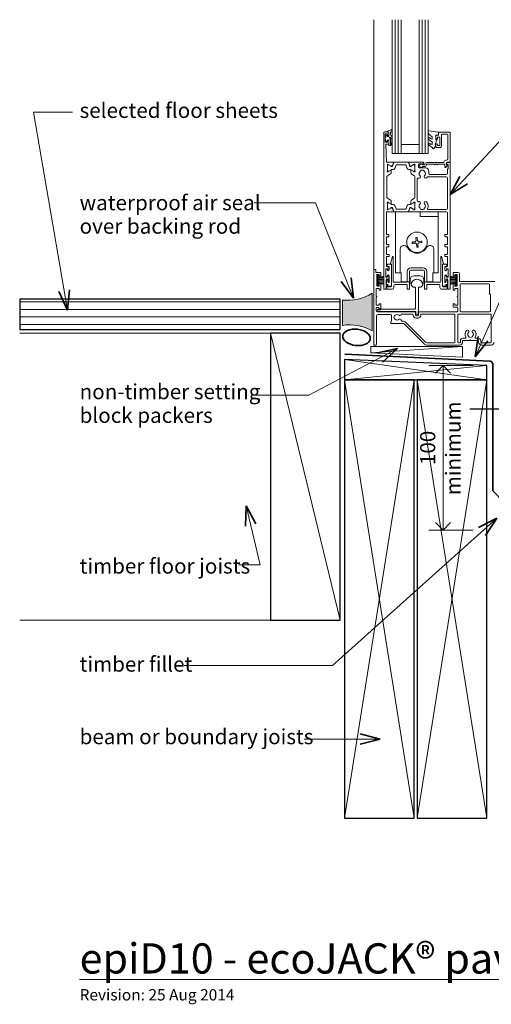
# Model space of a CAD drawing. Extents: x 2933 to 3680, y -226 to 426.
# Drawn here: x 2933 to 3245, y -226 to 426 of the extents above; entities that cross this region are included whole.
import ezdxf

# ---------------------------------------------------------------- set-up
doc = ezdxf.new("R2010")
doc.units = 0
doc.header["$MEASUREMENT"] = 0
doc.linetypes.add('Wipeout_Contour', pattern=[1000, 0, -1000])
doc.layers.add('epiD10 - ecoJACK® paver-threshold detail - type 1', color=7, linetype='Continuous')
for name, color, linetype, lineweight in [('epiD10 - ecoJACK® paver-threshold detail - type 1_Pen_No__1', 7, 'Continuous', 15), ('epiD10 - ecoJACK® paver-threshold detail - type 1_Pen_No__2', 7, 'Continuous', 25), ('epiD10 - ecoJACK® paver-threshold detail - type 1_Pen_No__247', 7, 'Continuous', 13), ('epiD10 - ecoJACK® paver-threshold detail - type 1_Pen_No__25', 8, 'Continuous', 5), ('epiD10 - ecoJACK® paver-threshold detail - type 1_Pen_No__3', 7, 'Continuous', 35)]:
    doc.layers.add(name, color=color, linetype=linetype, lineweight=lineweight)
doc.layers.add('epiD10 - ecoJACK® paver-threshold detail - type 1_Pen_No__26', color=7, linetype='Continuous', lineweight=15, true_color=0x606060)
doc.styles.add('GENERATED_STYLE_1', font='txt')
doc.dimstyles.new('GENERATED_STYLE__1', dxfattribs={"dimtxt": 10, "dimasz": 9.5, "dimexe": 0.18, "dimexo": 20, "dimgap": 0.09, "dimtad": 1, "dimdec": 3, "dimlfac": 0.001, "dimzin": 0, "dimdsep": 46, "dimtxsty": 'GENERATED_STYLE_1', "dimblk": 'ARROWHEAD_8', "dimblk1": 'ARROWHEAD_8', "dimblk2": 'ARROWHEAD_8', "dimcen": 0.09, "dimclrd": 7, "dimclre": 7, "dimclrt": 7, "dimadec": 3, "dimazin": 0, "dimtfac": 1, "dimtdec": 4, "dimtmove": 0, "dimatfit": 3, "dimfxl": 0, "dimtolj": 1, "dimtzin": 0, "dimarcsym": 0})

# ---------------------------------------------------------------- blocks, each defined once
blk = doc.blocks.new('PolyLine_1', base_point=(3088.05, 304.43))
at = {"layer": 'epiD10 - ecoJACK® paver-threshold detail - type 1_Pen_No__1', "linetype": 'Continuous', "flags": 128}
blk.add_lwpolyline([(3088.05, 304.43), (3128.6, 304.43), (3153.8, 241.37)], dxfattribs=at)
at = {"layer": 'epiD10 - ecoJACK® paver-threshold detail - type 1_Pen_No__3', "linetype": 'Continuous'}
for q in [(3152.2, 254.79), (3145.7, 252.2)]:
    blk.add_line((3153.8, 241.37), q, dxfattribs=at)
blk = doc.blocks.new('PolyLine_2', base_point=(2968.12, 364.33))
at = {"layer": 'epiD10 - ecoJACK® paver-threshold detail - type 1_Pen_No__1', "linetype": 'Continuous', "flags": 128}
blk.add_lwpolyline([(2968.12, 364.33), (2942.25, 364.33), (2964.78, 233.31)], dxfattribs=at)
at = {"layer": 'epiD10 - ecoJACK® paver-threshold detail - type 1_Pen_No__3', "linetype": 'Continuous'}
for q in [(2959.11, 245.59), (2966.01, 246.78)]:
    blk.add_line((2964.78, 233.31), q, dxfattribs=at)
blk = doc.blocks.new('PolyLine_3', base_point=(3077.85, 64.81))
at = {"layer": 'epiD10 - ecoJACK® paver-threshold detail - type 1_Pen_No__1', "linetype": 'Continuous', "flags": 128}
blk.add_lwpolyline([(3077.85, 64.81), (3092.04, 64.81), (3082.89, 103.79)], dxfattribs=at)
at = {"layer": 'epiD10 - ecoJACK® paver-threshold detail - type 1_Pen_No__3', "linetype": 'Continuous'}
for q in [(3082.47, 90.27), (3089.28, 91.87)]:
    blk.add_line((3082.89, 103.79), q, dxfattribs=at)
blk = doc.blocks.new('PolyLine_4', base_point=(3121.25, -50.48))
at = {"layer": 'epiD10 - ecoJACK® paver-threshold detail - type 1_Pen_No__1', "linetype": 'Continuous', "flags": 128}
blk.add_lwpolyline([(3121.25, -50.48), (3143.36, -50.48), (3171.32, -50.48)], dxfattribs=at)
at = {"layer": 'epiD10 - ecoJACK® paver-threshold detail - type 1_Pen_No__3', "linetype": 'Continuous'}
for q in [(3158.26, -46.98), (3158.26, -53.98)]:
    blk.add_line((3171.32, -50.48), q, dxfattribs=at)
blk = doc.blocks.new('PolyLine_10', base_point=(3321.54, 342.3))
at = {"layer": 'epiD10 - ecoJACK® paver-threshold detail - type 1_Pen_No__1', "linetype": 'Continuous', "flags": 128}
blk.add_lwpolyline([(3321.54, 342.3), (3296.09, 342.3), (3234.12, 202.49)], dxfattribs=at)
at = {"layer": 'epiD10 - ecoJACK® paver-threshold detail - type 1_Pen_No__3', "linetype": 'Continuous'}
for q in [(3236.22, 215.85), (3242.62, 213.02)]:
    blk.add_line((3234.12, 202.49), q, dxfattribs=at)
blk = doc.blocks.new('PolyLine_11', base_point=(3325.71, 394.45))
at = {"layer": 'epiD10 - ecoJACK® paver-threshold detail - type 1_Pen_No__1', "linetype": 'Continuous', "flags": 128}
blk.add_lwpolyline([(3325.71, 394.45), (3296.09, 394.45), (3217.74, 309.78)], dxfattribs=at)
at = {"layer": 'epiD10 - ecoJACK® paver-threshold detail - type 1_Pen_No__3', "linetype": 'Continuous'}
for q in [(3224.04, 321.74), (3229.18, 316.99)]:
    blk.add_line((3217.74, 309.78), q, dxfattribs=at)
blk = doc.blocks.new('PolyLine_13', base_point=(3086.38, 177.05))
at = {"layer": 'epiD10 - ecoJACK® paver-threshold detail - type 1_Pen_No__1', "linetype": 'Continuous', "flags": 128}
blk.add_lwpolyline([(3086.38, 177.05), (3124.28, 177.05), (3182.76, 208.01)], dxfattribs=at)
at = {"layer": 'epiD10 - ecoJACK® paver-threshold detail - type 1_Pen_No__3', "linetype": 'Continuous'}
for q in [(3169.57, 204.99), (3172.85, 198.81)]:
    blk.add_line((3182.76, 208.01), q, dxfattribs=at)
blk = doc.blocks.new('PolyLine_16', base_point=(3041.81, -1.87))
at = {"layer": 'epiD10 - ecoJACK® paver-threshold detail - type 1_Pen_No__1', "linetype": 'Continuous', "flags": 128}
blk.add_lwpolyline([(3041.81, -1.87), (3139.87, -1.87), (3248.41, 95.6)], dxfattribs=at)
at = {"layer": 'epiD10 - ecoJACK® paver-threshold detail - type 1_Pen_No__3', "linetype": 'Continuous'}
for q in [(3236.36, 89.48), (3241.03, 84.27)]:
    blk.add_line((3248.41, 95.6), q, dxfattribs=at)
blk = doc.blocks.new('*D18')
at = {"layer": 'epiD10 - ecoJACK® paver-threshold detail - type 1_Pen_No__1', "linetype": 'Continuous'}
for p, q in [((3232.94, 196.63), (3203.56, 196.63)), ((3212.94, 87.8), (3212.94, 196.63)), ((3232.94, 87.8), (3203.56, 87.8))]:
    blk.add_line(p, q, dxfattribs=at)
at = {"layer": 'epiD10 - ecoJACK® paver-threshold detail - type 1_Pen_No__3', "linetype": 'Continuous'}
for p, q in [((3212.94, 196.63), (3207.94, 191.63)), ((3212.94, 196.63), (3217.94, 191.63)), ((3212.94, 87.8), (3207.94, 92.8)), ((3212.94, 87.8), (3217.94, 92.8))]:
    blk.add_line(p, q, dxfattribs=at)
at = {"layer": 'epiD10 - ecoJACK® paver-threshold detail - type 1_Pen_No__1', "insert": (3210.94, 130.83), "char_height": 10, "attachment_point": 7, "rotation": 90, "style": 'GENERATED_STYLE_1'}
blk.add_mtext('{100}', dxfattribs=at)
blk = doc.blocks.new('ARROWHEAD_8')
at = {"color": 0, "linetype": 'Continuous', "lineweight": 0}
blk.add_line((0, 0), (-1, 0), dxfattribs=at)
at = {"color": 0, "linetype": 'Continuous', "lineweight": 0, "flags": 128}
blk.add_lwpolyline([(-0.525, 0.525), (0, 0), (-0.525, -0.525)], dxfattribs=at)

msp = doc.modelspace()

# ---------------------------------------------------------------- linework, layer by layer
at = {"layer": 'epiD10 - ecoJACK® paver-threshold detail - type 1_Pen_No__1', "linetype": 'Continuous'}
for p, q in [((3179.2311, 337.0441), (3179.2311, 425.5436)), ((3185.2311, 337.0441), (3185.2311, 425.5436)), ((3197.2311, 337.0441), (3197.2311, 425.5436)), ((3203.2311, 337.0441), (3203.2311, 425.5436)), ((3185.2311, 343.0441), (3197.2311, 343.0441)), ((3179.2311, 337.0441), (3185.2311, 337.0441)), ((3185.2311, 337.0441), (3197.2311, 337.0441)), ((3197.2311, 337.0441), (3203.2311, 337.0441)), ((3241.8503, 153.1346), (3241.8503, 93.471)), ((3098.8503, 28.1346), (2933.1495, 28.1346))]:
    msp.add_line(p, q, dxfattribs=at)
at = {"layer": 'epiD10 - ecoJACK® paver-threshold detail - type 1_Pen_No__1', "linetype": 'Continuous', "flags": 128}
for points in [[(3179.8846, 331.2519, -0.52056705), (3180.1665, 330.8493), (3179.3977, 328.7373, -0.17632698), (3179.2658, 328.5801), (3178.8203, 328.3229, -0.57735027), (3178.5203, 328.4961), (3178.5203, 328.6693, 0.26794919), (3178.4203, 328.8425), (3176.5683, 329.9118, 0.1316525), (3176.4183, 329.9519), (3176.3383, 329.9519, 0.68850026), (3176.1383, 329.4283, -0.21342177), (3176.2383, 329.2047), (3176.2383, 325.9774, -0.06325422), (3176.232, 325.9274), (3176.0447, 325.2019, 0.49031439), (3176.2383, 324.9519), (3176.7595, 324.9519, 0.13787211), (3176.9158, 324.9959), (3178.4341, 325.9227, -0.58552407), (3178.7383, 325.7519), (3178.7383, 324.3264, -0.26141258), (3178.2593, 323.4728), (3176.2162, 322.2257, 0.26141258), (3175.7372, 321.3721), (3175.7372, 308.2818, 0.26141258), (3176.2162, 307.4282), (3178.2593, 306.1811, -0.26141258), (3178.7383, 305.3275), (3178.7383, 303.9019, -0.58552407), (3178.4341, 303.7312), (3176.9158, 304.658, 0.13787211), (3176.7595, 304.7019), (3176.2383, 304.7019, 0.49031439), (3176.0447, 304.4519), (3176.232, 303.7265, -0.06325422), (3176.2383, 303.6765), (3176.2383, 300.4492, -0.21342177), (3176.1383, 300.2256, 0.68850026), (3176.3383, 299.7019), (3176.4183, 299.7019, 0.1316525), (3176.5683, 299.7421), (3178.4203, 300.8114, 0.26794919), (3178.5203, 300.9846), (3178.5203, 301.1578, -0.57735027), (3178.8203, 301.331), (3179.2658, 301.0738, -0.17632698), (3179.3977, 300.9166), (3180.1665, 298.8046, -0.52056705), (3179.8846, 298.4019), (3175.8372, 298.4019, 0.41421356), (3175.5372, 298.1019), (3175.5372, 283.6514, 0.41422432), (3175.7872, 283.4014), (3176.9929, 283.4014, -0.40807982), (3177.2376, 283.1515), (3177.2377, 282.1514, -0.41421162), (3176.9877, 281.9014), (3175.789, 281.9014, 0.41644982), (3175.5371, 281.6514), (3175.5371, 277.0764, 0.41421894), (3175.7871, 276.8264), (3176.984, 276.8264, -0.41857354), (3177.2377, 276.5764), (3177.2377, 275.5764, -0.41420818), (3176.9877, 275.3264), (3175.7885, 275.3264, 0.4158055), (3175.5371, 275.0764), (3175.5373, 270.5014, 0.4142155), (3175.7873, 270.2514), (3176.9828, 270.2515, -0.42037787), (3177.238, 270.0015), (3177.2381, 269.0015, -0.41421162), (3176.9881, 268.7515), (3175.7891, 268.7514, 0.41644978), (3175.5372, 268.5014), (3175.5372, 262.5519, 0.41421356), (3176.0372, 262.0519), (3177.0372, 262.0519, -0.41421356), (3177.2372, 261.8519), (3177.2372, 260.0019, -1), (3176.2372, 260.0019), (3176.2372, 260.7519), (3175.0372, 260.7519), (3175.0372, 255.2519), (3176.2372, 255.2519), (3176.2372, 256.0019, -1), (3177.2372, 256.0019), (3177.2372, 252.1827, -0.88444338), (3176.7446, 252.1221), (3176.3819, 253.5732, 0.34415073), (3175.8968, 253.9519), (3175.8372, 253.9519, 0.41421356), (3175.3372, 253.4519), (3175.3372, 247.5019, -0.41421356), (3175.0872, 247.2519), (3173.9872, 247.2519, -0.41421356), (3173.7372, 247.5019), (3173.7372, 350.7519, -0.41421356), (3174.2372, 351.2519), (3176.7372, 351.2519, -0.41421356), (3177.2372, 350.7519), (3177.2372, 349.2019, -1), (3176.2372, 349.2019), (3176.2372, 349.9519), (3174.7372, 349.9519), (3174.7372, 344.4519), (3176.2372, 344.4519), (3176.2372, 345.2019, -1), (3177.2372, 345.2019), (3177.2372, 343.6519, -0.41421356), (3176.7372, 343.1519), (3175.2372, 343.1519), (3175.5372, 331.2519)], [(3200.7311, 329.4437), (3199.591, 329.4437, 3.92718272), (3199.591, 328.3437), (3200.7311, 328.3437, 0.41422012), (3201.8311, 329.4437, -0.41421356), (3202.3311, 329.9437), (3206.9311, 329.9437, 1), (3207.7311, 329.9437), (3208.7311, 329.9437, 1), (3209.5311, 329.9437), (3214.1311, 329.9437), (3214.1311, 327.9866, 0.66817864), (3214.5579, 327.8098), (3215.6579, 328.9098, 0.41421356), (3215.6579, 329.2634), (3215.2311, 329.6901), (3215.2311, 330.7937, -0.41421356), (3215.4811, 331.0437), (3217.4811, 331.0437, 0.41421356), (3217.7311, 331.2937), (3217.7311, 350.7937, 0.41421356), (3217.4811, 351.0437), (3210.4311, 351.0437, 0.41421356), (3209.9311, 350.5437), (3209.9311, 349.0437), (3208.7311, 349.0437, 0.41421356), (3208.2311, 348.5437), (3208.2311, 346.9937, 1), (3209.2311, 346.9937), (3209.2311, 347.7437), (3210.7311, 347.7437), (3210.7311, 342.2437), (3209.2311, 342.2437), (3209.2311, 342.9937, 1), (3208.2311, 342.9937), (3208.2311, 341.4437, 0.41421356), (3208.7311, 340.9437), (3210.7311, 340.9437, 0.41421356), (3212.0311, 342.2437), (3212.0311, 349.2437, -0.41421356), (3212.5311, 349.7437), (3215.7311, 349.7437, -0.41421356), (3216.2311, 349.2437), (3216.2311, 333.5437, -0.41421356), (3215.2311, 332.5437), (3214.9311, 332.5437, 0.37282469), (3213.4465, 331.258, -0.37282469), (3213.199, 331.0437), (3202.3311, 331.0437, 0.41421356)], [(3217.4872, 331.2519, -0.41421356), (3217.7372, 331.0019), (3217.7372, 247.5019, -0.41421356), (3217.4872, 247.2519), (3216.3872, 247.2519, -0.41421356), (3216.1372, 247.5019), (3216.1372, 253.4519, 0.41421356), (3215.6372, 253.9519), (3215.5776, 253.9519, 0.34415073), (3215.0925, 253.5732), (3214.7297, 252.1221, -0.88444338), (3214.2372, 252.1827), (3214.2372, 256.0019, -1), (3215.2372, 256.0019), (3215.2372, 255.2519), (3216.4372, 255.2519), (3216.4372, 260.7519), (3215.2372, 260.7519), (3215.2372, 260.0019, -1), (3214.2372, 260.0019), (3214.2372, 261.8519, -0.41421356), (3214.4372, 262.0519), (3215.4372, 262.0519, 0.41421356), (3215.9372, 262.5519), (3215.9372, 268.5014, 0.41644978), (3215.6853, 268.7514), (3214.4872, 268.7515, -0.41421162), (3214.2372, 269.0015), (3214.2372, 270.0015, -0.42037787), (3214.4925, 270.2515), (3215.6871, 270.2514, 0.4142155), (3215.9371, 270.5014), (3215.9373, 275.0764, 0.4158055), (3215.6859, 275.3264), (3214.4872, 275.3264, -0.41420818), (3214.2372, 275.5764), (3214.2372, 276.5764, -0.41857354), (3214.4909, 276.8264), (3215.6873, 276.8264, 0.41421894), (3215.9373, 277.0764), (3215.9373, 281.6514, 0.41644982), (3215.6854, 281.9014), (3214.4872, 281.9014, -0.41421162), (3214.2372, 282.1514), (3214.2372, 283.1515, -0.40807982), (3214.482, 283.4014), (3215.6872, 283.4014, 0.41422432), (3215.9372, 283.6514), (3215.9372, 297.4019, 0.41421356), (3214.9372, 298.4019), (3190.5921, 298.402, -0.52056705), (3190.3102, 298.8046), (3191.0789, 300.9167, -0.17632698), (3191.2108, 301.0739), (3191.6563, 301.3311, -0.57735027), (3191.9563, 301.1579), (3191.9563, 300.9847, 0.26794919), (3192.0563, 300.8115), (3193.9084, 299.7421, 0.1316525), (3194.0584, 299.7019), (3194.1383, 299.7019, 0.68850026), (3194.3383, 300.2256, -0.21342177), (3194.2383, 300.4492), (3194.2383, 303.6765, -0.06325422), (3194.2447, 303.7265), (3194.432, 304.4519, 0.49031439), (3194.2383, 304.7019), (3193.7171, 304.7019, 0.13787211), (3193.5608, 304.658), (3192.0425, 303.7312, -0.58552407), (3191.7383, 303.9019), (3191.7383, 305.3275, -0.26141258), (3192.2173, 306.1811), (3193.7593, 307.1223, 0.26141788), (3194.2383, 307.9759), (3194.2383, 321.678, 0.26141258), (3193.7593, 322.5316), (3192.2173, 323.4728, -0.26141258), (3191.7383, 324.3264), (3191.7383, 325.7519, -0.58552407), (3192.0425, 325.9227), (3193.5608, 324.9959, 0.13787211), (3193.7171, 324.9519), (3194.2383, 324.9519, 0.49031439), (3194.432, 325.2019), (3194.2447, 325.9274, -0.06325422), (3194.2383, 325.9774), (3194.2383, 329.2047, -0.21342177), (3194.3383, 329.4283, 0.68850026), (3194.1383, 329.9519), (3194.0584, 329.9519, 0.1316525), (3193.9084, 329.9118), (3192.0563, 328.8425, 0.26794919), (3191.9563, 328.6693), (3191.9563, 328.4961, -0.57735027), (3191.6563, 328.3229), (3191.2108, 328.5801, -0.17632698), (3191.0789, 328.7373), (3190.3102, 330.8493, -0.52056705), (3190.5921, 331.2519), (3199.7372, 331.2519, -1), (3199.7372, 330.2519), (3197.2372, 330.2519, 0.41421356), (3196.7372, 329.7519), (3196.7372, 327.9519, 0.41421356), (3197.2372, 327.4519), (3201.5372, 327.4519, -0.41421356), (3203.5372, 325.4519), (3203.5372, 323.5519, 0.41421356), (3204.0372, 323.0519), (3214.9372, 323.0519, 0.41421356), (3215.9372, 324.0519), (3215.9372, 326.5519, -0.41421356), (3216.1372, 326.7519), (3216.2372, 326.7519), (3216.2372, 329.7519), (3215.4872, 329.7519, -0.47449787), (3215.2422, 330.0519, -0.35639396), (3216.7119, 331.2519)], [(3215.9372, 320.5519, 0.41421356), (3214.9372, 321.5519), (3202.8229, 321.5519, 0.24276355), (3202.4155, 321.3417, -0.03842253), (3202.0322, 320.882, -0.99999999), (3200.7422, 322.1374, 0.40626167), (3200.7422, 325.0665, -0.16483551), (3200.4935, 325.588, 0.28973478), (3197.9809, 325.588, -0.16483551), (3197.7322, 325.0665, 0.40626167), (3197.7322, 322.1374, -0.85280853), (3196.6701, 320.7122, 0.56353581), (3195.9383, 320.2691), (3195.9383, 305.5848, 0.56353581), (3196.6701, 305.1417, -0.85280853), (3197.7322, 303.7165, 0.40626167), (3197.7322, 300.7874, -0.16483551), (3197.9809, 300.2659, 0.28973478), (3200.4935, 300.2659, -0.16483551), (3200.7422, 300.7874, 0.40626167), (3200.7422, 303.7165, -0.99999994), (3202.0322, 304.9719, -0.31090696), (3202.7757, 300.6122, 0.54784298), (3203.2294, 299.9019), (3214.9372, 299.9019, 0.41421356), (3215.9372, 300.9019)], [(3175.8372, 249.4899, -1), (3176.4662, 249.4899), (3176.4662, 249.0999, 0.41421356), (3176.7162, 248.8499), (3178.4348, 248.8499, 0.41421356), (3178.9348, 249.3499), (3178.9348, 263.7519), (3178.4348, 263.7519, -0.49314543), (3178.1933, 264.0667), (3179.4433, 268.7317, -0.87697646), (3179.9348, 268.667), (3179.9348, 252.2519, 0.41421356), (3180.4348, 251.7519), (3189.2348, 251.7519), (3189.2348, 258.7519, -0.41421356), (3191.7348, 261.2519), (3199.7348, 261.2519, -0.41421356), (3202.2348, 258.7519), (3202.2348, 251.7519), (3211.0348, 251.7519, 0.41421356), (3211.5348, 252.2519), (3211.5348, 268.667, -0.87697646), (3212.0263, 268.7317), (3213.2763, 264.0667, -0.49314543), (3213.0348, 263.7519), (3212.5348, 263.7519), (3212.5348, 249.3499, 0.41421356), (3213.0348, 248.8499), (3214.7534, 248.8499, 0.41421356), (3215.0034, 249.0999), (3215.0034, 249.4899, -1), (3215.6324, 249.4899), (3215.6324, 247.5019, -0.41421356), (3215.3824, 247.2519), (3211.9348, 247.2519, -0.41421356), (3210.9348, 248.2519), (3210.9348, 249.7519, 0.41421356), (3210.4348, 250.2519), (3202.2348, 250.2519), (3202.2348, 247.4519, -0.41421356), (3202.0348, 247.2519), (3200.9348, 247.2519, -0.41421356), (3200.7348, 247.4519), (3200.7348, 258.7519, 0.41421356), (3199.7348, 259.7519), (3191.7348, 259.7519, 0.41421356), (3190.7348, 258.7519), (3190.7348, 247.4519, -0.41421356), (3190.5348, 247.2519), (3189.4348, 247.2519, -0.41421356), (3189.2348, 247.4519), (3189.2348, 250.2519), (3181.0348, 250.2519, 0.41421356), (3180.5348, 249.7519), (3180.5348, 248.2519, -0.41421356), (3179.5348, 247.2519), (3176.0872, 247.2519, -0.41421356), (3175.8372, 247.5019)], [(3198.2372, 248.552), (3196.7372, 248.552), (3196.7372, 232.702, -0.41421356), (3196.5372, 232.502), (3196.4872, 232.502), (3196.4872, 231.002, -1), (3194.9872, 231.002), (3194.9872, 232.502), (3171.7372, 232.502), (3171.7372, 232.652), (3170.0872, 232.652, -1), (3170.0872, 233.852), (3171.7372, 233.852), (3171.7372, 234.002), (3194.2372, 234.002, 0.41421356), (3194.7372, 234.502), (3194.7372, 248.552), (3193.2372, 248.552), (3191.8872, 249.902, -1), (3199.5872, 249.902)], [(3244.2396, 232.752, -0.41421356), (3243.7396, 232.252), (3224.7372, 232.252, -0.41421356), (3224.2372, 232.752), (3224.2372, 250.152, -0.41421356), (3224.7372, 250.652), (3243.2396, 250.652, -0.41421356), (3243.7396, 250.152), (3243.7396, 244.152, 0.41421356), (3243.9396, 243.952), (3244.2396, 243.952)], [(3220.8372, 230.252), (3220.8372, 212.252, -0.41421356), (3220.3372, 211.752), (3202.1727, 211.752, -0.19891237), (3201.4656, 212.0449), (3188.0211, 225.4894, 0.19891237), (3186.7836, 226.002), (3185.8711, 226.002, -0.43531077), (3185.3724, 226.5377, 0.68367527), (3183.8569, 227.2565, -0.39735971), (3181.3175, 227.2565, 0.14322486), (3180.8674, 227.4862, -0.29597683), (3180.8674, 229.7177, 0.14322486), (3181.3175, 229.9474, -0.39735971), (3183.8569, 229.9474, 0.57076152), (3185.3461, 230.377, -0.34199871), (3185.8302, 230.752), (3192.7372, 230.752, -0.41421356), (3193.2372, 230.252), (3193.2372, 230.002, 0.41421356), (3195.2372, 228.002), (3196.2372, 228.002, 0.41421356), (3198.2372, 230.002), (3198.2372, 230.252, -0.41421356), (3198.7372, 230.752), (3220.3372, 230.752, -0.41421356)], [(3244.3407, 211.752), (3238.3896, 211.752, -0.41421356), (3237.8896, 212.252), (3237.8896, 213.002, 0.41421356), (3236.1396, 214.752), (3234.719, 214.752, -0.57967598), (3234.2878, 215.505, 0.33333974), (3233.7941, 219.8571, 1.00000003), (3232.485, 218.6217, -0.39735971), (3232.485, 216.0822, 0.14322486), (3232.2553, 215.6322, -0.29597683), (3230.0238, 215.6322, 0.14322486), (3229.7941, 216.0822, -0.39735971), (3229.7941, 218.6217, 0.99998835), (3228.485, 219.8571, 0.33333974), (3227.9914, 215.505, -0.57967598), (3227.5601, 214.752), (3226.1396, 214.752, 0.41421356), (3224.3896, 213.002), (3224.3896, 212.252, -0.41421356), (3223.8896, 211.752), (3223.1372, 211.752, -0.41421356), (3222.6372, 212.252), (3222.6372, 230.252, -0.41421356), (3223.1372, 230.752), (3244.3407, 230.752, -0.41421356), (3244.8407, 230.252), (3244.8407, 212.252, -0.41421356)]]:
    msp.add_lwpolyline(points, format="xyb", close=True, dxfattribs=at)
msp.add_lwpolyline([(3247.2396, 252.252), (3223.8372, 252.252), (3223.8372, 257.252, 0.41421356), (3222.8372, 258.252), (3219.9872, 258.252, 0.41421356), (3219.7372, 258.002), (3219.7372, 256.202, 1.00000007), (3220.7372, 256.202), (3220.7372, 256.702, -0.41421356), (3220.9872, 256.952), (3221.9872, 256.952, -0.41421356), (3222.2372, 256.702), (3222.2372, 249.502, -0.41421356), (3221.9872, 249.252), (3220.9872, 249.252, -0.41421356), (3220.7372, 249.502), (3220.7372, 250.702, 1.00000007), (3219.7372, 250.702), (3219.7372, 246.752, 0.41421356), (3219.9372, 246.552), (3220.5372, 246.552, 0.41421356), (3220.7372, 246.752), (3220.7372, 247.552), (3222.7372, 247.552), (3222.7372, 242.452, 1), (3222.7372, 241.652), (3222.7372, 236.802, -0.41421356), (3222.4872, 236.552), (3220.9872, 236.552, -0.41421356), (3220.7372, 236.802), (3220.7372, 237.302, 0.41421356), (3220.4872, 237.552), (3219.9872, 237.552, 0.41421356), (3219.7372, 237.302), (3219.7372, 235.752, 0.41421356), (3220.2372, 235.252), (3222.2372, 235.252, -0.41421356), (3222.7372, 234.752), (3222.7372, 232.752, -0.41421356), (3222.2372, 232.252), (3197.2372, 232.252, 0.41421356), (3196.7372, 231.752), (3196.7372, 230.002, -0.41421356), (3196.2372, 229.502), (3195.2372, 229.502, -0.41421356), (3194.7372, 230.002), (3194.7372, 231.752, 0.41421356), (3194.2372, 232.252), (3169.7372, 232.252, -0.41421356), (3168.7372, 233.252), (3168.7372, 234.802, -0.41421356), (3168.9872, 235.052), (3170.2872, 235.052, -0.41421356), (3170.5372, 234.802), (3170.5372, 234.502, 0.41421356), (3170.7872, 234.252), (3171.4872, 234.252, 0.41421356), (3171.7372, 234.502), (3171.7372, 237.302, 0.41421356), (3171.4872, 237.552), (3170.9872, 237.552, 0.41421356), (3170.7372, 237.302), (3170.7372, 236.802, -0.41421356), (3170.4872, 236.552), (3168.9872, 236.552, -0.41421356), (3168.7372, 236.802), (3168.7372, 241.652, 1), (3168.7372, 242.452), (3168.7372, 247.552), (3170.7372, 247.552), (3170.7372, 246.752, 0.41421356), (3170.9372, 246.552), (3171.5372, 246.552, 0.41421356), (3171.7372, 246.752), (3171.7372, 250.702, 1), (3170.7372, 250.702), (3170.7372, 249.502, -0.41421356), (3170.4872, 249.252), (3169.4872, 249.252, -0.41421356), (3169.2372, 249.502), (3169.2372, 256.702, -0.41421356), (3169.4872, 256.952), (3170.4872, 256.952, -0.41421356), (3170.7372, 256.702), (3170.7372, 256.202, 1.00001847), (3171.7372, 256.202), (3171.7372, 258.002, 0.41421356), (3171.4872, 258.252), (3168.6272, 258.252), (3168.6272, 260.002, 0.41423223), (3168.3772, 260.252), (3167.3872, 260.252, 0.41421356), (3167.1372, 260.002), (3167.1372, 232.252), (3167.1372, 231.252), (3167.1372, 211.752), (3167.1372, 210.252), (3168.4372, 210.252, 0.41421356), (3168.9372, 210.752), (3168.9372, 229.452, -0.41421356), (3169.9372, 230.452), (3178.4372, 230.452, -0.41421356), (3178.9372, 229.952), (3178.9372, 226.002), (3178.7372, 226.002, 0.41421356), (3178.4872, 225.752), (3178.4872, 224.752, 0.41421356), (3178.7372, 224.502), (3186.7836, 224.502, -0.19891237), (3186.9604, 224.4287), (3200.405, 210.9842, 0.19891237), (3202.1727, 210.252), (3223.8896, 210.252, 0.41421356), (3225.8896, 212.252), (3225.8896, 213.002, -0.41421356), (3226.1396, 213.252), (3230.7396, 213.252), (3231.1396, 213.652), (3231.5396, 213.252), (3236.1396, 213.252, -0.41421356), (3236.3896, 213.002), (3236.3896, 212.252, 0.41421356), (3238.3896, 210.252), (3244.7407, 210.252, 0.41421356), (3246.7407, 212.252)], format="xyb", dxfattribs=at)
at = {"layer": 'epiD10 - ecoJACK® paver-threshold detail - type 1_Pen_No__2', "linetype": 'Continuous'}
msp.add_line((3263.1032, 167.852), (3230.7322, 167.852), dxfattribs=at)
at = {"layer": 'epiD10 - ecoJACK® paver-threshold detail - type 1_Pen_No__2', "linetype": 'Continuous', "flags": 128}
for points in [[(3193.8503, -102.8654), (3193.8503, 187.1346), (3147.8503, 187.1346), (3147.8503, -102.8654)], [(3241.8503, -102.8654), (3241.8503, 187.1346), (3195.8503, 187.1346), (3195.8503, -102.8654)]]:
    msp.add_lwpolyline(points, close=True, dxfattribs=at)
at = {"layer": 'epiD10 - ecoJACK® paver-threshold detail - type 1_Pen_No__247', "linetype": 'Continuous', "flags": 128}
for points in [[(3179.2311, 342.8052, -0.94812406), (3178.7325, 342.7786), (3178.3651, 346.2161, -0.1769199), (3178.5306, 346.882, 1.80461182), (3177.6833, 346.9118), (3178.0971, 346.195, -0.1316525), (3178.2311, 345.695), (3178.2311, 342.4936, -0.41421356), (3177.9811, 342.2436), (3177.4811, 342.2436, -0.41421356), (3177.2311, 342.4936), (3177.2311, 345.4936, 0.41421356), (3176.9811, 345.7436), (3176.2311, 345.7436, 0.41421356), (3175.9811, 345.4936), (3175.9811, 345.0436, -0.72075922), (3175.4411, 344.8636, -0.33333333), (3175.4411, 349.1236, -0.72075922), (3175.9811, 348.9436), (3175.9811, 348.4936, 0.41421356), (3176.2311, 348.2436), (3176.9811, 348.2436, 0.41421356), (3177.2311, 348.4936), (3177.2311, 350.9903, 0.49314543), (3176.9793, 351.1835), (3176.4828, 351.0505, -0.49314543), (3176.2311, 351.2436), (3176.2311, 351.5936, -0.31032881), (3176.3593, 351.7803), (3178.9593, 352.7803, -0.70697558), (3179.2043, 352.4936), (3178.3651, 351.0401, 0.1316525), (3178.2311, 350.5401), (3178.2311, 349.5401, 0.26794919), (3178.7311, 348.674, -0.26794919), (3179.2311, 347.808)], [(3203.484, 343.8199, -0.4340965), (3203.849, 343.8344, 0.15361459), (3205.5389, 342.9663, 0.4648333), (3205.8311, 343.2127), (3205.8311, 344.3921, 0.29153904), (3205.5423, 344.8453, -0.12291284), (3203.3683, 346.6058, -0.31522635), (3203.3411, 347.3878), (3203.4, 347.4784, -0.36301407), (3203.7679, 347.5916, 0.12199027), (3205.5119, 346.5854, 0.49897023), (3205.8311, 346.8256), (3205.8311, 347.8709, 0.31368003), (3205.5049, 348.3397, -0.17854111), (3203.2945, 350.2331, -0.12797188), (3203.2311, 350.4768), (3203.2311, 351.7706, -0.46076238), (3203.52, 352.0175), (3209.72, 351.0406, -0.39414291), (3209.9301, 350.7719), (3209.7789, 349.0437), (3208.2311, 349.0437), (3208.2311, 346.1437), (3208.7311, 346.1437, -0.54868267), (3208.9576, 345.788), (3207.7311, 343.159), (3207.7311, 342.6793), (3207.9945, 342.6793, -0.57735027), (3208.1994, 342.3244), (3207.1052, 340.4293, -0.2487009), (3206.7083, 340.1806, -0.31092261), (3205.8082, 340.8705, 0.20885967), (3205.5425, 341.1698, -0.1426663), (3203.3014, 343.1222, -0.33214172), (3203.3388, 343.6516)]]:
    msp.add_lwpolyline(points, format="xyb", close=True, dxfattribs=at)
for points in [[(3169.4872, 256.5519), (3169.9872, 256.5519), (3169.9872, 249.6519), (3169.4872, 249.6519)], [(3221.9872, 256.552), (3221.4872, 256.552), (3221.4872, 249.652), (3221.9872, 249.652)]]:
    msp.add_lwpolyline(points, close=True, dxfattribs=at)
for points in [[(3169.7372, 256.5519), (3169.7372, 249.6519)], [(3173.7372, 255.8553), (3169.9872, 254.8505)], [(3169.9872, 254.4019), (3173.7372, 254.4019)], [(3171.4481, 255.2419), (3173.7372, 255.2419)], [(3217.7372, 255.8553), (3221.4872, 254.8505)], [(3220.0263, 255.242), (3217.7372, 255.242)], [(3221.4872, 254.402), (3217.7372, 254.402)], [(3221.7372, 256.552), (3221.7372, 249.652)], [(3169.9872, 253.5619), (3173.7372, 253.5619)], [(3169.9872, 252.6419), (3173.7372, 252.6419)], [(3169.9872, 251.8019), (3173.7372, 251.8019)], [(3169.9872, 251.3534), (3173.7372, 250.3486)], [(3171.4481, 250.9619), (3173.7372, 250.9619)], [(3221.4872, 253.562), (3217.7372, 253.562)], [(3221.4872, 252.642), (3217.7372, 252.642)], [(3221.4872, 251.802), (3217.7372, 251.802)], [(3221.4872, 251.3534), (3217.7372, 250.3486)], [(3220.0263, 250.962), (3217.7372, 250.962)]]:
    msp.add_lwpolyline(points, dxfattribs=at)
at = {"layer": 'epiD10 - ecoJACK® paver-threshold detail - type 1_Pen_No__25', "linetype": 'Continuous'}
msp.add_line((3167.1372, 260.002), (3167.1372, 425.5436), dxfattribs=at)
at = {"layer": 'epiD10 - ecoJACK® paver-threshold detail - type 1_Pen_No__26', "linetype": 'Continuous'}
for p, q in [((3181.2311, 337.0441), (3181.2311, 425.5436)), ((3183.2311, 337.0441), (3183.2311, 425.5436)), ((3199.2311, 337.0441), (3199.2311, 425.5436)), ((3201.2311, 337.0441), (3201.2311, 425.5436)), ((3181.6372, 298.402), (3181.6372, 258.002)), ((3181.6372, 298.402), (3181.6372, 258.002)), ((3209.8372, 298.402), (3181.6372, 298.402)), ((3197.8372, 295.402), (3197.8372, 298.402)), ((3209.8372, 295.402), (3197.8372, 295.402)), ((3209.8372, 298.402), (3209.8372, 258.002)), ((3209.8372, 292.902), (3209.8372, 258.002)), ((3195.1892, 279.5998), (3195.0792, 280.8219)), ((3195.9258, 280.8981), (3196.0358, 279.676)), ((3193.0911, 278.4405), (3194.3132, 278.5505)), ((3194.3894, 277.7039), (3193.1673, 277.5939)), ((3194.923, 278.9317), (3194.9077, 278.9445)), ((3195.0575, 277.4377), (3195.0447, 277.4225)), ((3195.5487, 275.6058), (3195.4387, 276.828)), ((3196.2852, 276.9042), (3196.3953, 275.682)), ((3196.417, 279.0662), (3196.4297, 279.0815)), ((3196.5514, 277.5722), (3196.5667, 277.5594)), ((3197.085, 278.8), (3198.3072, 278.91)), ((3198.3834, 278.0634), (3197.1612, 277.9534)), ((3184.6085, 273.6582), (3184.6085, 258.002)), ((3206.8659, 258.002), (3206.8659, 273.6582)), ((3185.2372, 258.002), (3181.6372, 258.002)), ((3185.2372, 258.002), (3185.2372, 252.002)), ((3193.7372, 256.002), (3197.7372, 256.002)), ((3206.2372, 252.002), (3206.2372, 258.002)), ((3209.8372, 258.002), (3206.2372, 258.002)), ((3185.2372, 252.002), (3191.2372, 252.002)), ((3190.9872, 251.552), (3190.9872, 252.002)), ((3190.9872, 251.552), (3190.9872, 252.002)), ((3191.2372, 252.002), (3191.2372, 253.502)), ((3191.7061, 251.252), (3191.2872, 251.252)), ((3191.7061, 251.252), (3191.2872, 251.252)), ((3200.1872, 251.252), (3199.7683, 251.252)), ((3200.1872, 251.252), (3199.7683, 251.252)), ((3200.2372, 253.502), (3200.2372, 252.002)), ((3200.2372, 252.002), (3206.2372, 252.002)), ((3200.4872, 252.002), (3200.4872, 251.552)), ((3200.4872, 251.552), (3200.4872, 252.002)), ((3147.8503, 187.1346), (3241.8503, 196.6306)), ((3147.8503, 187.1346), (3193.8503, -102.8654)), ((3147.8503, -102.8654), (3193.8503, 187.1346)), ((3195.8503, 187.1346), (3241.8503, -102.8654)), ((3195.8503, -102.8654), (3241.8503, 187.1346))]:
    msp.add_line(p, q, dxfattribs=at)
at = {"layer": 'epiD10 - ecoJACK® paver-threshold detail - type 1_Pen_No__26', "linetype": 'Continuous', "flags": 128}
for points in [[(3191.2436, 326.3572), (3190.2917, 326.3572, -0.31529875), (3189.352, 327.0152), (3188.561, 329.1885, 0.31545547), (3188.185, 329.4519), (3182.2916, 329.4519, 0.31545547), (3181.9157, 329.1885), (3181.1246, 327.0152, -0.31529875), (3180.1849, 326.3572), (3179.2331, 326.3572, 0.13165244), (3178.6331, 326.1964), (3177.0527, 325.284, -0.13165244), (3176.9527, 325.2572), (3176.6383, 325.2572, -0.41421356), (3176.2383, 325.6572), (3176.2383, 329.0572, -0.41421356), (3176.6383, 329.4572), (3176.9527, 329.4572, -0.13163774), (3177.0527, 329.4304), (3178.6333, 328.5179, 0.1442204), (3179.2898, 328.3589, 0.30195343), (3179.5571, 328.5559), (3180.4425, 330.9888, -0.31529886), (3180.8184, 331.2519), (3189.6582, 331.2519, -0.31529886), (3190.0341, 330.9888), (3190.9196, 328.5559, 0.30195343), (3191.1869, 328.3589, 0.1442204), (3191.8433, 328.5179), (3193.4214, 329.4289, -0.1320607), (3193.5266, 329.4572), (3193.8383, 329.4572, -0.41421356), (3194.2383, 329.0572), (3194.2383, 325.6572, -0.41421356), (3193.8383, 325.2572), (3193.524, 325.2572, -0.13165261), (3193.424, 325.284), (3191.8436, 326.1964, 0.13165223)], [(3191.2436, 303.2967), (3190.2917, 303.2967, 0.31529875), (3189.352, 302.6387), (3188.561, 300.4654, -0.31545547), (3188.185, 300.202), (3182.2916, 300.202, -0.31545547), (3181.9157, 300.4654), (3181.1246, 302.6387, 0.31529875), (3180.1849, 303.2967), (3179.2331, 303.2967, -0.13165244), (3178.6331, 303.4575), (3177.0527, 304.3699, 0.13165244), (3176.9527, 304.3967), (3176.6383, 304.3967, 0.41421356), (3176.2383, 303.9967), (3176.2383, 300.5967, 0.41421356), (3176.6383, 300.1967), (3176.9527, 300.1967, 0.13163774), (3177.0527, 300.2235), (3178.6333, 301.136, -0.1442204), (3179.2898, 301.295, -0.30195343), (3179.5571, 301.098), (3180.4425, 298.6652, 0.31529886), (3180.8184, 298.402), (3189.6582, 298.402, 0.31529886), (3190.0341, 298.6652), (3190.9196, 301.098, -0.30195343), (3191.1869, 301.295, -0.1442204), (3191.8433, 301.136), (3193.4214, 300.225, 0.1320607), (3193.5266, 300.1967), (3193.8383, 300.1967, 0.41421356), (3194.2383, 300.5967), (3194.2383, 303.9967, 0.41421356), (3193.8383, 304.3967), (3193.524, 304.3967, 0.13165261), (3193.424, 304.3699), (3191.8436, 303.4575, -0.13165223)], [(3178.8372, 249.35, -0.41422813), (3178.5872, 249.0999), (3176.8162, 249.0999, -0.41421356), (3176.5662, 249.3499), (3176.5662, 250.0544, 0.41421356), (3176.3162, 250.3044), (3175.8142, 250.3044, -0.41421356), (3175.5642, 250.5544), (3175.5642, 253.3699, -0.34415073), (3175.7536, 253.6124), (3175.9961, 253.673, -0.41421356), (3176.2993, 253.4911), (3176.6993, 251.8913, 0.34415073), (3176.9418, 251.7019), (3177.0872, 251.7019, 0.41421356), (3177.3372, 251.9519), (3177.3372, 256.0019, 1), (3176.1372, 256.0019), (3176.1372, 255.7519, -0.41421356), (3175.8872, 255.5019), (3175.3872, 255.5019, -0.41421356), (3175.1372, 255.7519), (3175.1372, 260.2519, -0.41421356), (3175.3872, 260.5019), (3175.8872, 260.5019, -0.41421356), (3176.1372, 260.2519), (3176.1372, 260.0019, 1), (3177.3372, 260.0019), (3177.3372, 261.9098, 0.41421356), (3177.0872, 262.1598), (3176.2873, 262.1598, -0.41421356), (3176.0873, 262.3598), (3176.0873, 263.4019, -0.41421356), (3176.3373, 263.6519), (3178.5872, 263.6519, -0.41421356), (3178.8372, 263.4019)], [(3212.6372, 249.35, 0.41422813), (3212.8872, 249.1), (3214.6582, 249.1, 0.41421356), (3214.9082, 249.35), (3214.9082, 250.0544, -0.41421356), (3215.1582, 250.3044), (3215.6602, 250.3044, 0.41421356), (3215.9102, 250.5544), (3215.9102, 253.3699, 0.34415073), (3215.7208, 253.6124), (3215.4783, 253.6731, 0.41421356), (3215.1751, 253.4912), (3214.7751, 251.8913, -0.34415073), (3214.5326, 251.702), (3214.3872, 251.702, -0.41421356), (3214.1372, 251.952), (3214.1372, 256.002, -1), (3215.3372, 256.002), (3215.3372, 255.752, 0.41421356), (3215.5872, 255.502), (3216.0872, 255.502, 0.41421356), (3216.3372, 255.752), (3216.3372, 260.252, 0.41421356), (3216.0872, 260.502), (3215.5872, 260.502, 0.41421356), (3215.3372, 260.252), (3215.3372, 260.002, -1), (3214.1372, 260.002), (3214.1372, 261.9098, -0.41421356), (3214.3872, 262.1598), (3215.1871, 262.1598, 0.41421356), (3215.3871, 262.3598), (3215.3871, 263.402, 0.41421356), (3215.1371, 263.652), (3212.8872, 263.652, 0.41421356), (3212.6372, 263.402)]]:
    msp.add_lwpolyline(points, format="xyb", close=True, dxfattribs=at)
for points in [[(3195.8948, 281.4913), (3195.7833, 281.4836), (3195.6718, 281.4751), (3195.5603, 281.466), (3195.4488, 281.4563), (3195.3374, 281.446), (3195.2261, 281.435), (3195.1148, 281.4234), (3195.0037, 281.4111)], [(3195.0792, 280.8219), (3195.0709, 280.8704), (3195.0617, 280.9303), (3195.0519, 280.9996), (3195.0417, 281.0764), (3195.0316, 281.1584), (3195.0216, 281.2432), (3195.0122, 281.3283), (3195.0037, 281.4111)], [(3195.9258, 280.8981), (3195.9252, 280.9473), (3195.9236, 281.0078), (3195.9209, 281.0778), (3195.9172, 281.1552), (3195.9125, 281.2377), (3195.9072, 281.3229), (3195.9012, 281.4083), (3195.8948, 281.4913)], [(3193.0911, 278.4405), (3193.0418, 278.44), (3192.9813, 278.4383), (3192.9114, 278.4356), (3192.834, 278.4319), (3192.7515, 278.4273), (3192.6663, 278.4219), (3192.5809, 278.416), (3192.4978, 278.4096)], [(3192.4978, 278.4096), (3192.5056, 278.298), (3192.5141, 278.1865), (3192.5231, 278.075), (3192.5329, 277.9635), (3192.5432, 277.8521), (3192.5542, 277.7408), (3192.5658, 277.6296), (3192.578, 277.5184)], [(3193.1673, 277.5939), (3193.1187, 277.5856), (3193.0589, 277.5765), (3192.9896, 277.5666), (3192.9128, 277.5565), (3192.8308, 277.5463), (3192.746, 277.5364), (3192.6609, 277.527), (3192.578, 277.5184)], [(3194.3132, 278.5505), (3194.459, 278.5784), (3194.5964, 278.6344), (3194.7201, 278.7164), (3194.8252, 278.8211), (3194.9077, 278.9445)], [(3195.0447, 277.4225), (3194.9415, 277.5291), (3194.8194, 277.6134), (3194.683, 277.672), (3194.5378, 277.7025), (3194.3894, 277.7039)], [(3194.9077, 278.9445), (3195.0144, 279.0476), (3195.0987, 279.1698), (3195.1572, 279.3062), (3195.1878, 279.4514), (3195.1892, 279.5998)], [(3195.4387, 276.828), (3195.4108, 276.9737), (3195.3548, 277.1111), (3195.2728, 277.2349), (3195.1681, 277.34), (3195.0447, 277.4225)], [(3195.5796, 275.0126), (3195.5732, 275.0957), (3195.5673, 275.181), (3195.5619, 275.2663), (3195.5573, 275.3488), (3195.5536, 275.4261), (3195.5508, 275.4961), (3195.5492, 275.5566), (3195.5487, 275.6058)], [(3195.5796, 275.0126), (3195.6912, 275.0204), (3195.8027, 275.0288), (3195.9142, 275.0379), (3196.0256, 275.0476), (3196.137, 275.0579), (3196.2484, 275.0689), (3196.3596, 275.0805), (3196.4707, 275.0928)], [(3196.0358, 279.676), (3196.0636, 279.5302), (3196.1196, 279.3928), (3196.2016, 279.2691), (3196.3063, 279.1639), (3196.4297, 279.0815)], [(3196.5667, 277.5594), (3196.4601, 277.4563), (3196.3758, 277.3341), (3196.3172, 277.1978), (3196.2866, 277.0526), (3196.2852, 276.9042)], [(3196.4707, 275.0928), (3196.4622, 275.1757), (3196.4528, 275.2608), (3196.4429, 275.3455), (3196.4327, 275.4276), (3196.4225, 275.5043), (3196.4127, 275.5737), (3196.4035, 275.6335), (3196.3953, 275.682)], [(3196.4297, 279.0815), (3196.5329, 278.9748), (3196.6551, 278.8905), (3196.7914, 278.832), (3196.9366, 278.8014), (3197.085, 278.8)], [(3197.1612, 277.9534), (3197.0155, 277.9256), (3196.878, 277.8695), (3196.7543, 277.7876), (3196.6492, 277.6828), (3196.5667, 277.5594)], [(3198.8964, 278.9855), (3198.8135, 278.9769), (3198.7284, 278.9676), (3198.6436, 278.9576), (3198.5616, 278.9474), (3198.4848, 278.9373), (3198.4155, 278.9275), (3198.3557, 278.9183), (3198.3072, 278.91)], [(3198.9766, 278.0944), (3198.8935, 278.088), (3198.8081, 278.082), (3198.7229, 278.0766), (3198.6404, 278.072), (3198.563, 278.0683), (3198.4931, 278.0656), (3198.4326, 278.0639), (3198.3834, 278.0634)], [(3198.9766, 278.0944), (3198.9688, 278.2059), (3198.9604, 278.3174), (3198.9513, 278.4289), (3198.9416, 278.5404), (3198.9312, 278.6518), (3198.9203, 278.7631), (3198.9086, 278.8744), (3198.8964, 278.9855)]]:
    msp.add_lwpolyline(points, dxfattribs=at)
at = {"layer": 'epiD10 - ecoJACK® paver-threshold detail - type 1_Pen_No__26', "linetype": 'Continuous'}
msp.add_circle((3195.7372, 278.252), 6.7568, dxfattribs=at)
for centre, radius, start, end in [((3187.1372, 273.6582), 2.5287, 28.109193, 180), ((3195.7372, 278.252), 7.2213, 208.109193, 331.890807), ((3204.3372, 273.6582), 2.5287, 0, 151.890807), ((3193.7372, 253.502), 2.5, 90, 180), ((3197.7372, 253.502), 2.5, 0, 90), ((3191.2872, 251.552), 0.3, 180, 270), ((3191.2872, 251.552), 0.3, 180, 270), ((3191.7061, 251.752), 0.5, 270, 333.6122), ((3191.7061, 251.752), 0.5, 270, 333.6122), ((3195.7372, 249.752), 4, 26.3878, 153.6122), ((3199.7683, 251.752), 0.5, 206.3878, 270), ((3199.7683, 251.752), 0.5, 206.3878, 270), ((3200.1872, 251.552), 0.3, 270, 0), ((3200.1872, 251.552), 0.3, 270, 0)]:
    msp.add_arc(centre, radius, start, end, dxfattribs=at)

# ---------------------------------------------------------------- block references
at = {"layer": 'epiD10 - ecoJACK® paver-threshold detail - type 1', "linetype": 'Continuous'}
for name, p in [('PolyLine_11', (3325.7137, 394.4545)), ('PolyLine_10', (3321.5411, 342.2973)), ('PolyLine_3', (3077.855, 64.8096)), ('PolyLine_16', (3041.8075, -1.8748)), ('PolyLine_4', (3121.2498, -50.4754))]:
    msp.add_blockref(name, p, dxfattribs=at)

# ---------------------------------------------------------------- texts
at = {"layer": 'epiD10 - ecoJACK® paver-threshold detail - type 1_Pen_No__1', "linetype": 'Continuous', "style": 'GENERATED_STYLE_1'}
for s, insert, char_height, attachment_point in [('{selected floor sheets}', (2972.7348, 364.2369), 10, 4), ('{timber floor joists}', (2972.7348, 62.6981), 10, 4), ('{timber fillet }', (2972.7348, -2.1959), 10, 4), ('{beam or boundary joists}', (2972.7348, -50.2048), 10, 4), ('{\\LepiD10 - ecoJACK® paver-threshold detail - type 1}', (2972.7348, -185.6753), 20, 1), ('{Revision: 25 Aug 2014}', (2972.7348, -215.9776), 7.5, 1)]:
    msp.add_mtext(s, dxfattribs=dict(at, insert=insert, char_height=char_height, attachment_point=attachment_point))
at = {"layer": 'epiD10 - ecoJACK® paver-threshold detail - type 1_Pen_No__1', "linetype": 'Continuous', "char_height": 10, "attachment_point": 4, "style": 'GENERATED_STYLE_1'}
for s, insert, line_spacing_factor in [('{waterproof air seal\\Pover backing rod}', (2972.7348, 295.3881), 0.930574), ('{non-timber setting \\Pblock packers}', (2972.7348, 170.2662), 0.940166)]:
    msp.add_mtext(s, dxfattribs=dict(at, insert=insert, line_spacing_factor=line_spacing_factor))
at = {"layer": 'epiD10 - ecoJACK® paver-threshold detail - type 1_Pen_No__1', "linetype": 'Continuous', "insert": (3220.9297, 110.8656), "char_height": 10, "attachment_point": 4, "rotation": 90, "style": 'GENERATED_STYLE_1'}
msp.add_mtext('{minimum}', dxfattribs=at)

# ---------------------------------------------------------------- dimensions: what is measured, and where the dimension line sits
at = {"layer": 'epiD10 - ecoJACK® paver-threshold detail - type 1', "linetype": 'Continuous'}
dim = msp.add_linear_dim(base=(3212.9369, 87.7992), p1=(3244.8503, 87.7992), p2=(3241.8503, 196.6306), angle=90, text='100', dimstyle='GENERATED_STYLE__1', dxfattribs=at)
dim.commit()
dim.dimension.update_dxf_attribs({"geometry": '*D18', "text_midpoint": (3205.9369, 142.2149)})

# ---------------------------------------------------------------- wipeouts: each hides what was drawn before it
at = {"color": 254, "linetype": 'Wipeout_Contour', "lineweight": 0, "ltscale": 12191.037523}
msp.add_wipeout([(3144.8503, 240.568), (2933.1495, 240.568), (2933.1495, 220.568), (3144.8503, 220.568)], dxfattribs=at).dxf.layer = 'epiD10 - ecoJACK® paver-threshold detail - type 1'

# ---------------------------------------------------------------- next in the draw order: hatches: boundary and pattern name
at = {"layer": 'epiD10 - ecoJACK® paver-threshold detail - type 1_Pen_No__25', "linetype": 'Continuous'}
msp.add_hatch(color=256, dxfattribs=at).paths.add_polyline_path([(3146.5026, 240.0059, 0.17501719), (3166.0623, 244.6576), (3166.0623, 219.6408, 0.1729643), (3146.5026, 223.2414)], flags=0)
h = msp.add_hatch(dxfattribs=at)
h.set_pattern_fill('plywood_2', color=256, style=0, pattern_type=2)
h.set_pattern_definition([(0, (2810.274, 223.7953), (0, 5), [])])
h.paths.add_polyline_path([(3144.8503, 240.568), (2933.1495, 240.568), (2933.1495, 220.568), (3144.8503, 220.568)], flags=0)

# ---------------------------------------------------------------- next in the draw order: linework, layer by layer
at = {"layer": 'epiD10 - ecoJACK® paver-threshold detail - type 1_Pen_No__1', "linetype": 'Continuous'}
msp.add_line((3098.8503, 218.1346), (2933.1495, 218.1346), dxfattribs=at)
at = {"layer": 'epiD10 - ecoJACK® paver-threshold detail - type 1_Pen_No__1', "linetype": 'Continuous', "flags": 128}
msp.add_lwpolyline([(3146.5026, 240.0059, 0.17501719), (3166.0623, 244.6576), (3166.0623, 219.6408, 0.1729643), (3146.5026, 223.2414)], format="xyb", close=True, dxfattribs=at)
at = {"layer": 'epiD10 - ecoJACK® paver-threshold detail - type 1_Pen_No__2', "linetype": 'Continuous', "flags": 128}
for points in [[(3144.8503, 240.568), (2933.1495, 240.568), (2933.1495, 220.568), (3144.8503, 220.568)], [(3144.8503, 28.1346), (3144.8503, 218.1346), (3098.8503, 218.1346), (3098.8503, 28.1346)]]:
    msp.add_lwpolyline(points, close=True, dxfattribs=at)
at = {"layer": 'epiD10 - ecoJACK® paver-threshold detail - type 1_Pen_No__26', "linetype": 'Continuous'}
msp.add_line((3098.8503, 218.1346), (3144.8503, 28.1346), dxfattribs=at)

# ---------------------------------------------------------------- next in the draw order: block references
at = {"layer": 'epiD10 - ecoJACK® paver-threshold detail - type 1', "linetype": 'Continuous'}
for name, p in [('PolyLine_2', (2968.1162, 364.3296)), ('PolyLine_1', (3088.0454, 304.4276))]:
    msp.add_blockref(name, p, dxfattribs=at)

# ---------------------------------------------------------------- next in the draw order: wipeouts: each hides what was drawn before it
at = {"color": 254, "linetype": 'Wipeout_Contour', "lineweight": 0, "ltscale": 12808.844367}
msp.add_wipeout([(3165.2253, 209.2971), (3225.8519, 209.2971), (3225.8519, 202.1846), (3165.2253, 205.0945)], dxfattribs=at).dxf.layer = 'epiD10 - ecoJACK® paver-threshold detail - type 1'

# ---------------------------------------------------------------- next in the draw order: linework, layer by layer
at = {"layer": 'epiD10 - ecoJACK® paver-threshold detail - type 1_Pen_No__1', "linetype": 'Continuous', "flags": 128}
msp.add_lwpolyline([(3165.2253, 209.2971), (3225.8519, 209.2971), (3225.8519, 202.1846), (3165.2253, 205.0945)], close=True, dxfattribs=at)
at = {"layer": 'epiD10 - ecoJACK® paver-threshold detail - type 1_Pen_No__2', "linetype": 'Continuous', "flags": 128}
msp.add_lwpolyline([(3147.8503, 187.1346), (3241.8503, 187.1346), (3241.8503, 196.6306), (3147.8503, 200.6791)], close=True, dxfattribs=at)
at = {"layer": 'epiD10 - ecoJACK® paver-threshold detail - type 1_Pen_No__26', "linetype": 'Continuous'}
for p, q in [((3165.2253, 205.0945), (3225.8519, 209.2971)), ((3241.8503, 187.1346), (3147.8503, 200.6791))]:
    msp.add_line(p, q, dxfattribs=at)
at = {"layer": 'epiD10 - ecoJACK® paver-threshold detail - type 1_Pen_No__3', "linetype": 'Continuous', "flags": 128}
msp.add_lwpolyline([(3147.9858, 204.218), (3244.0008, 199.6096, -0.38639056), (3245.8092, 197.6188), (3245.8092, 113.8607), (3268.8888, 90.1056), (3545.2635, 82.1317), (3666.07, 78.6462)], format="xyb", dxfattribs=at)
at = {"layer": 'epiD10 - ecoJACK® paver-threshold detail - type 1_Pen_No__3', "linetype": 'Continuous'}
msp.add_ellipse((3155.8147, 215.304), major_axis=(9.0731, -0.9992), ratio=0.59259259, dxfattribs=at)

# ---------------------------------------------------------------- next in the draw order: block references
at = {"layer": 'epiD10 - ecoJACK® paver-threshold detail - type 1', "linetype": 'Continuous'}
msp.add_blockref('PolyLine_13', (3086.3786, 177.0491), dxfattribs=at)

doc.saveas('drawing.dxf')
